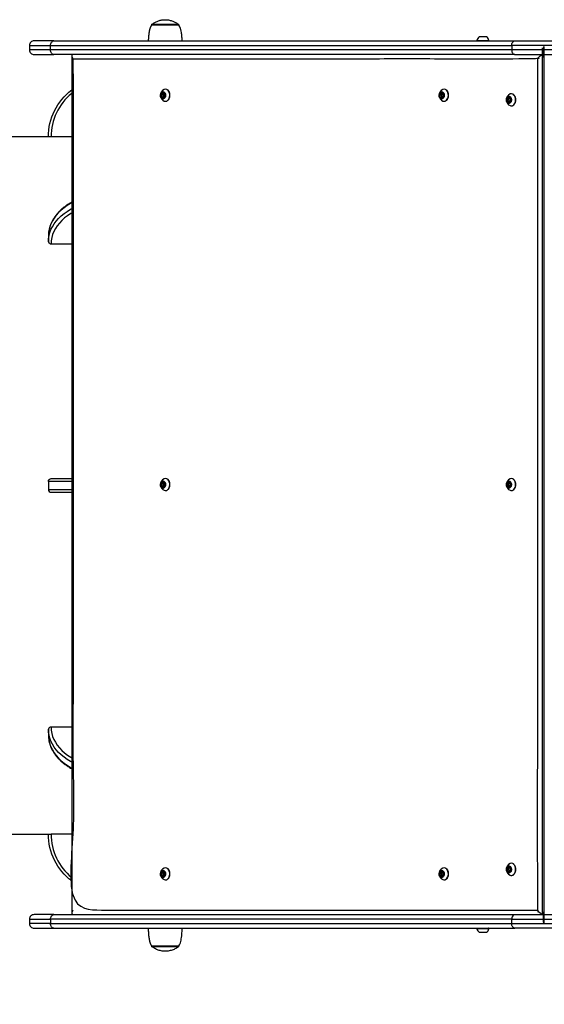
# Model space of a CAD drawing. Units: millimetres. Extents: x 3551 to 10567, y 2848 to 8708.
# Drawn here: x 7899 to 8478, y 5203 to 6290 of the extents above; entities that cross this region are included whole.
import ezdxf

# ---------------------------------------------------------------- set-up
doc = ezdxf.new("R2010")
doc.units = ezdxf.units.MM
doc.header["$LTSCALE"] = 50
doc.header["$PDSIZE"] = -1
doc.layers.add('TIPTAP', color=6, linetype='Continuous')
doc.layers.add('TIPTAP_DIM', color=9, linetype='Continuous')
doc.dimstyles.new('0000000028386F98', dxfattribs={"dimscale": 100, "dimtxt": 1, "dimasz": 1, "dimexe": 1, "dimexo": 1, "dimgap": 1, "dimtad": 1, "dimdec": 0, "dimtxsty": 'Standard', "dimblk": 'OBLIQUE', "dimcen": 2.5, "dimdle": 1, "dimadec": 0, "dimazin": 0, "dimtfac": 1, "dimtdec": 0, "dimtmove": 0, "dimatfit": 3, "dimldrblk": 'OBLIQUE', "dimfxl": 1, "dimfxlon": 1, "dimarcsym": 0})

# ---------------------------------------------------------------- blocks, each defined once
blk = doc.blocks.new('_Oblique')
at = {"color": 0, "linetype": 'ByBlock', "lineweight": -2}
blk.add_line((-0.5, -0.5), (0.5, 0.5), dxfattribs=at)
blk = doc.blocks.new('*D14')
at = {"layer": 'Defpoints', "color": 0, "transparency": 16777216}
for p in [(10466.8, 6200.7), (4313.8, 5775.7), (10466.8, 2948)]:
    blk.add_point(p, dxfattribs=at)
at = {"layer": 'TIPTAP_DIM', "color": 0, "linetype": 'ByBlock', "lineweight": -2, "transparency": 16777216}
for p, q in [((4313.8, 3048), (4313.8, 2848)), ((10466.8, 3048), (10466.8, 2848)), ((4213.8, 2948), (10566.8, 2948))]:
    blk.add_line(p, q, dxfattribs=at)
at = {"layer": 'TIPTAP_DIM', "color": 0, "lineweight": -2, "transparency": 16777216, "xscale": 100, "yscale": 100, "zscale": 100, "rotation": 180}
blk.add_blockref('_Oblique', (4313.8, 2948), dxfattribs=at)
at = {"layer": 'TIPTAP_DIM', "color": 0, "lineweight": -2, "transparency": 16777216, "xscale": 100, "yscale": 100, "zscale": 100}
blk.add_blockref('_Oblique', (10466.8, 2948), dxfattribs=at)
at = {"layer": 'TIPTAP_DIM', "color": 0, "transparency": 16777216, "insert": (7390.3, 3098), "char_height": 100, "attachment_point": 5}
blk.add_mtext('6153', dxfattribs=at)
blk = doc.blocks.new('LMK003_1_top')
at = {"layer": 'TIPTAP', "linetype": 'Continuous', "lineweight": 25}
for p, q in [((7909.5, 6261.7), (7909.5, 6256.7)), ((7956, 6250.2), (7956, 5303.1)), ((8057.5, 6205.2), (8057.3, 6204.9)), ((8059.1, 6208.2), (8057.6, 6208.2)), ((8058.1, 6209.2), (8059.1, 6209.2)), ((8059.2, 6204.7), (8058.8, 6204.7)), ((8365.1, 6205.2), (8364.9, 6204.9)), ((8366.7, 6208.2), (8365.2, 6208.2)), ((8365.6, 6209.2), (8366.7, 6209.2)), ((8366.8, 6204.7), (8366.4, 6204.7)), ((8439.3, 6200.2), (8439.2, 6199.9)), ((8440.9, 6203.2), (8439.4, 6203.2)), ((8439.9, 6204.2), (8440.9, 6204.2)), ((8441, 6199.7), (8440.6, 6199.7)), ((7930.3, 6160.7), (6850.3, 6160.7)), ((7956, 6160.7), (7933.3, 6160.7)), ((8057.5, 5775.2), (8057.3, 5774.9)), ((8059.1, 5778.2), (8057.6, 5778.2)), ((8058.1, 5779.2), (8059.1, 5779.2)), ((8059.2, 5774.7), (8058.8, 5774.7)), ((8439.3, 5775.2), (8439.2, 5774.9)), ((8440.9, 5778.2), (8439.4, 5778.2)), ((8439.9, 5779.2), (8440.9, 5779.2)), ((8441, 5774.7), (8440.6, 5774.7)), ((6850.3, 5390.7), (7930.3, 5390.7)), ((7956, 5390.7), (7933.3, 5390.7)), ((8440.9, 5353.2), (8439.4, 5353.2)), ((8439.9, 5354.2), (8440.9, 5354.2)), ((8057.5, 5345.2), (8057.3, 5344.9)), ((8059.1, 5348.2), (8057.6, 5348.2)), ((8058.1, 5349.2), (8059.1, 5349.2)), ((8059.2, 5344.7), (8058.8, 5344.7)), ((8365.1, 5345.2), (8364.9, 5344.9)), ((8366.7, 5348.2), (8365.2, 5348.2)), ((8365.6, 5349.2), (8366.7, 5349.2)), ((8366.8, 5344.7), (8366.4, 5344.7)), ((8439.3, 5350.2), (8439.2, 5349.9)), ((8441, 5349.7), (8440.6, 5349.7)), ((7909.5, 5296.7), (7909.5, 5291.7)), ((8445.4, 5301.7), (8523.1, 5301.7)), ((8044.3, 5267.2), (8074.3, 5267.2))]:
    blk.add_line(p, q, dxfattribs=at)
for points in [[(8074.3, 6284.2), (8049.2, 6284.2), (8044.3, 6284.2)], [(7936.2, 6266.7), (8445.4, 6266.7), (8523.1, 6266.7)], [(8057.6, 6205.2), (8059.4, 6205.2), (8059.5, 6205.2)], [(7930.3, 5780.2), (7930.3, 5771.2), (7956, 5771.2)]]:
    blk.add_lwpolyline(points, dxfattribs=at)
at = {"layer": 'TIPTAP', "linetype": 'Continuous', "lineweight": 25, "flags": 128}
for points in [[(7909.5, 6261.7), (7932.7, 6261.7), (7932.8, 6262.6), (7933, 6263.6), (7933.3, 6264.4), (7933.7, 6265.2), (7934.3, 6265.8), (7934.9, 6266.3), (7935.6, 6266.6), (7936.2, 6266.7), (7914.5, 6266.7, 0.414214)], [(7914.5, 6251.7), (7936.2, 6251.7), (7935.6, 6251.8), (7934.9, 6252.1), (7934.3, 6252.5), (7933.7, 6253.1), (7933.3, 6253.9), (7933, 6254.8), (7932.8, 6255.7), (7932.7, 6256.7), (7909.5, 6256.7, 0.414214)], [(8054, 6206, 0.272877), (8058.2, 6200.3), (8059.1, 6200), (8060.2, 6200), (8061.3, 6200.4), (8062.2, 6201.2), (8063.1, 6202.2), (8063.7, 6203.4), (8064.1, 6204.9), (8064.3, 6206.4), (8064.2, 6208), (8063.8, 6209.5), (8063.3, 6210.8), (8062.5, 6211.9), (8061.6, 6212.7), (8061.2, 6213, 0.227938), (8058.2, 6213.1, 0.32621)], [(8361.6, 6206, 0.272877), (8365.7, 6200.3), (8366.7, 6200), (8367.8, 6200), (8368.8, 6200.4), (8369.8, 6201.2), (8370.6, 6202.2), (8371.3, 6203.4), (8371.7, 6204.9), (8371.9, 6206.4), (8371.8, 6208), (8371.4, 6209.5), (8370.9, 6210.8), (8370.1, 6211.9), (8369.2, 6212.7), (8368.7, 6213, 0.227938), (8365.7, 6213.1, 0.32621)], [(8435.8, 6201, 0.272877), (8440, 6195.3), (8440.9, 6195), (8442, 6195), (8443.1, 6195.4), (8444.1, 6196.2), (8444.9, 6197.2), (8445.5, 6198.4), (8445.9, 6199.9), (8446.1, 6201.4), (8446, 6203), (8445.7, 6204.5), (8445.1, 6205.8), (8444.3, 6206.9), (8443.4, 6207.7), (8443, 6208, 0.227938), (8440, 6208.1, 0.32621)], [(8054, 5776, 0.272877), (8058.2, 5770.3), (8059.1, 5770), (8060.2, 5770), (8061.3, 5770.4), (8062.2, 5771.2), (8063.1, 5772.2), (8063.7, 5773.4), (8064.1, 5774.9), (8064.3, 5776.4), (8064.2, 5778), (8063.8, 5779.5), (8063.3, 5780.8), (8062.5, 5781.9), (8061.6, 5782.7), (8061.2, 5783, 0.227938), (8058.2, 5783.1, 0.32621)], [(8435.8, 5776, 0.272877), (8440, 5770.3), (8440.9, 5770), (8442, 5770), (8443.1, 5770.4), (8444.1, 5771.2), (8444.9, 5772.2), (8445.5, 5773.4), (8445.9, 5774.9), (8446.1, 5776.4), (8446, 5778), (8445.7, 5779.5), (8445.1, 5780.8), (8444.3, 5781.9), (8443.4, 5782.7), (8443, 5783, 0.227938), (8440, 5783.1, 0.32621)], [(8054, 5346, 0.272877), (8058.2, 5340.3), (8059.1, 5340), (8060.2, 5340), (8061.3, 5340.4), (8062.2, 5341.2), (8063.1, 5342.2), (8063.7, 5343.4), (8064.1, 5344.9), (8064.3, 5346.4), (8064.2, 5348), (8063.8, 5349.5), (8063.3, 5350.8), (8062.5, 5351.9), (8061.6, 5352.7), (8061.2, 5353, 0.227938), (8058.2, 5353.1, 0.32621)], [(8361.6, 5346, 0.272877), (8365.7, 5340.3), (8366.7, 5340), (8367.8, 5340), (8368.8, 5340.4), (8369.8, 5341.2), (8370.6, 5342.2), (8371.3, 5343.4), (8371.7, 5344.9), (8371.9, 5346.4), (8371.8, 5348), (8371.4, 5349.5), (8370.9, 5350.8), (8370.1, 5351.9), (8369.2, 5352.7), (8368.7, 5353, 0.227938), (8365.7, 5353.1, 0.32621)], [(8435.8, 5351, 0.272877), (8440, 5345.3), (8440.9, 5345), (8442, 5345), (8443.1, 5345.4), (8444.1, 5346.2), (8444.9, 5347.2), (8445.5, 5348.4), (8445.9, 5349.9), (8446.1, 5351.4), (8446, 5353), (8445.7, 5354.5), (8445.1, 5355.8), (8444.3, 5356.9), (8443.4, 5357.7), (8443, 5358, 0.227938), (8440, 5358.1, 0.32621)]]:
    blk.add_lwpolyline(points, format="xyb", close=True, dxfattribs=at)
for points in [[(9032.3, 6251.7), (9033, 6251.8), (9033.6, 6252.1), (9034.2, 6252.5), (9034.8, 6253.1), (9035.2, 6253.9), (9035.5, 6254.8), (9035.7, 6255.7), (9035.8, 6256.7), (8526.7, 6256.7), (8441.8, 6256.7), (7932.7, 6256.7), (7932.7, 6261.7), (8441.8, 6261.7), (8441.9, 6262.6), (8442.1, 6263.6), (8442.4, 6264.4), (8442.9, 6265.2), (8443.4, 6265.8), (8444, 6266.3), (8444.7, 6266.6), (8445.4, 6266.7)], [(9032.3, 6266.7), (9033, 6266.6), (9033.6, 6266.3), (9034.2, 6265.8), (9034.8, 6265.2), (9035.2, 6264.4), (9035.5, 6263.6), (9035.7, 6262.6), (9035.8, 6261.7), (8526.7, 6261.7), (8441.8, 6261.7), (8441.8, 6256.7), (8441.9, 6255.7), (8442.1, 6254.8), (8442.4, 6253.9), (8442.9, 6253.1), (8443.4, 6252.5), (8444, 6252.1), (8444.7, 6251.8), (8445.4, 6251.7), (7936.2, 6251.7)], [(8057.9, 6204.1), (8057.8, 6204.1), (8057.6, 6204.1), (8055.7, 6204.1)], [(8056.5, 6206.5), (8056.7, 6205.9), (8056.9, 6205.5), (8057.3, 6205.2), (8057.7, 6205.2), (8058.1, 6205.4), (8058.4, 6205.8), (8058.6, 6206.3), (8058.6, 6206.9), (8058.5, 6207.4), (8058.2, 6207.9), (8057.9, 6208.1), (8057.4, 6208.2), (8057.1, 6208), (8056.7, 6207.6), (8056.6, 6207), (8056.5, 6206.5)], [(8057.2, 6208.2), (8057.2, 6208.2), (8057.1, 6208.2), (8057, 6208.1), (8057, 6208), (8057, 6207.9), (8057, 6207.9)], [(8365.5, 6204.1), (8365.4, 6204.1), (8365.2, 6204.1), (8363.3, 6204.1)], [(8364.1, 6206.5), (8364.3, 6205.9), (8364.5, 6205.5), (8364.9, 6205.2), (8365.3, 6205.2), (8365.7, 6205.4), (8366, 6205.8), (8366.2, 6206.3), (8366.2, 6206.9), (8366.1, 6207.4), (8365.8, 6207.9), (8365.4, 6208.1), (8365, 6208.2), (8364.6, 6208), (8364.3, 6207.6), (8364.2, 6207), (8364.1, 6206.5)], [(8364.8, 6208.2), (8364.7, 6208.2), (8364.7, 6208.2), (8364.6, 6208.1), (8364.6, 6208), (8364.6, 6207.9), (8364.6, 6207.9)], [(8365.2, 6205.2), (8366.9, 6205.2), (8367.1, 6205.2), (8367.1, 6205.2)], [(8439.7, 6199.1), (8439.7, 6199.1), (8439.5, 6199.1), (8437.5, 6199.1)], [(8438.4, 6201.5), (8438.5, 6200.9), (8438.8, 6200.5), (8439.2, 6200.2), (8439.6, 6200.2), (8440, 6200.4), (8440.3, 6200.8), (8440.5, 6201.3), (8440.5, 6201.9), (8440.3, 6202.4), (8440.1, 6202.9), (8439.7, 6203.1), (8439.3, 6203.2), (8438.9, 6203), (8438.6, 6202.6), (8438.4, 6202), (8438.4, 6201.5)], [(8439.1, 6203.2), (8439, 6203.2), (8438.9, 6203.2), (8438.9, 6203.1), (8438.8, 6203), (8438.8, 6202.9), (8438.8, 6202.9)], [(8439.4, 6200.2), (8441.2, 6200.2), (8441.3, 6200.2), (8441.3, 6200.2)], [(7956, 6087.7), (7954.7, 6087), (7951, 6084.8), (7947.6, 6082.3), (7944.4, 6079.7), (7941.6, 6077), (7939, 6074.1), (7936.7, 6071), (7934.7, 6067.9), (7933.1, 6064.6), (7931.9, 6061.3), (7931, 6057.9), (7930.4, 6054.5), (7930.3, 6051.1), (7930.3, 6044.7), (7930.4, 6048.2), (7931, 6051.6), (7931.9, 6055), (7933.1, 6058.3), (7934.7, 6061.5), (7936.7, 6064.7), (7939, 6067.7), (7941.6, 6070.6), (7944.4, 6073.4), (7947.6, 6076), (7951, 6078.4), (7954.7, 6080.7), (7956, 6081.4)], [(7956, 6076.5), (7955, 6075.9), (7951.4, 6073.6), (7948.1, 6071.1), (7945.1, 6068.4), (7942.4, 6065.5), (7940, 6062.5), (7938, 6059.4), (7936.3, 6056.2), (7935, 6052.8), (7934, 6049.5), (7933.4, 6046), (7933.3, 6042.6), (7956, 6042.6)], [(8056.5, 5776.5), (8056.7, 5775.9), (8056.9, 5775.5), (8057.3, 5775.2), (8057.7, 5775.2), (8058.1, 5775.4), (8058.4, 5775.8), (8058.6, 5776.3), (8058.6, 5776.9), (8058.5, 5777.4), (8058.2, 5777.9), (8057.9, 5778.1), (8057.4, 5778.2), (8057.1, 5778), (8056.7, 5777.6), (8056.6, 5777), (8056.5, 5776.5)], [(8057.2, 5778.2), (8057.2, 5778.2), (8057.1, 5778.2), (8057, 5778.1), (8057, 5778), (8057, 5777.9), (8057, 5777.9)], [(8057.6, 5775.2), (8059.4, 5775.2), (8059.5, 5775.2), (8059.5, 5775.2)], [(8438.4, 5776.5), (8438.5, 5775.9), (8438.8, 5775.5), (8439.2, 5775.2), (8439.6, 5775.2), (8440, 5775.4), (8440.3, 5775.8), (8440.5, 5776.3), (8440.5, 5776.9), (8440.3, 5777.4), (8440.1, 5777.9), (8439.7, 5778.1), (8439.3, 5778.2), (8438.9, 5778), (8438.6, 5777.6), (8438.4, 5777), (8438.4, 5776.5)], [(8439.1, 5778.2), (8439, 5778.2), (8438.9, 5778.2), (8438.9, 5778.1), (8438.8, 5778), (8438.8, 5777.9), (8438.8, 5777.9)], [(8439.4, 5775.2), (8441.2, 5775.2), (8441.3, 5775.2), (8441.3, 5775.2)], [(8057.9, 5774.1), (8057.8, 5774.1), (8057.6, 5774.1), (8055.7, 5774.1)], [(8439.7, 5774.1), (8439.7, 5774.1), (8439.5, 5774.1), (8437.5, 5774.1)], [(7956, 5470), (7954.7, 5470.7), (7951, 5472.9), (7947.6, 5475.4), (7944.4, 5478), (7941.6, 5480.7), (7939, 5483.6), (7936.7, 5486.7), (7934.7, 5489.8), (7933.1, 5493.1), (7931.9, 5496.4), (7931, 5499.8), (7930.4, 5503.2), (7930.3, 5506.6), (7930.3, 5500.3), (7930.4, 5496.8), (7931, 5493.4), (7931.9, 5490), (7933.1, 5486.7), (7934.7, 5483.5), (7936.7, 5480.3), (7939, 5477.3), (7941.6, 5474.4), (7944.4, 5471.6), (7947.6, 5469), (7951, 5466.6), (7954.7, 5464.3), (7956, 5463.6)], [(7956, 5508.7), (7933.3, 5508.7), (7933.4, 5505.3), (7934, 5501.9), (7935, 5498.5), (7936.3, 5495.2), (7938, 5492), (7940, 5488.8), (7942.4, 5485.8), (7945.1, 5483), (7948.1, 5480.3), (7951.4, 5477.7), (7955, 5475.4), (7956, 5474.8)], [(8438.4, 5351.5), (8438.5, 5350.9), (8438.8, 5350.5), (8439.2, 5350.2), (8439.6, 5350.2), (8440, 5350.4), (8440.3, 5350.8), (8440.5, 5351.3), (8440.5, 5351.9), (8440.3, 5352.4), (8440.1, 5352.9), (8439.7, 5353.1), (8439.3, 5353.2), (8438.9, 5353), (8438.6, 5352.6), (8438.4, 5352), (8438.4, 5351.5)], [(8439.1, 5353.2), (8439, 5353.2), (8438.9, 5353.2), (8438.9, 5353.1), (8438.8, 5353), (8438.8, 5352.9), (8438.8, 5352.9)], [(8057.9, 5344.1), (8057.8, 5344.1), (8057.6, 5344.1), (8055.7, 5344.1)], [(8056.5, 5346.5), (8056.7, 5345.9), (8056.9, 5345.5), (8057.3, 5345.2), (8057.7, 5345.2), (8058.1, 5345.4), (8058.4, 5345.8), (8058.6, 5346.3), (8058.6, 5346.9), (8058.5, 5347.4), (8058.2, 5347.9), (8057.9, 5348.1), (8057.4, 5348.2), (8057.1, 5348), (8056.7, 5347.6), (8056.6, 5347), (8056.5, 5346.5)], [(8057.2, 5348.2), (8057.2, 5348.2), (8057.1, 5348.2), (8057, 5348.1), (8057, 5348), (8057, 5347.9), (8057, 5347.9)], [(8057.6, 5345.2), (8059.4, 5345.2), (8059.5, 5345.2), (8059.5, 5345.2)], [(8365.5, 5344.1), (8365.4, 5344.1), (8365.2, 5344.1), (8363.3, 5344.1)], [(8364.1, 5346.5), (8364.3, 5345.9), (8364.5, 5345.5), (8364.9, 5345.2), (8365.3, 5345.2), (8365.7, 5345.4), (8366, 5345.8), (8366.2, 5346.3), (8366.2, 5346.9), (8366.1, 5347.4), (8365.8, 5347.9), (8365.4, 5348.1), (8365, 5348.2), (8364.6, 5348), (8364.3, 5347.6), (8364.2, 5347), (8364.1, 5346.5)], [(8364.8, 5348.2), (8364.7, 5348.2), (8364.7, 5348.2), (8364.6, 5348.1), (8364.6, 5348), (8364.6, 5347.9), (8364.6, 5347.9)], [(8365.2, 5345.2), (8366.9, 5345.2), (8367.1, 5345.2), (8367.1, 5345.2)], [(8439.7, 5349.1), (8439.7, 5349.1), (8439.5, 5349.1), (8437.5, 5349.1)], [(8439.4, 5350.2), (8441.2, 5350.2), (8441.3, 5350.2), (8441.3, 5350.2)], [(7936.2, 5286.7), (7935.6, 5286.8), (7934.9, 5287.1), (7934.3, 5287.5), (7933.7, 5288.1), (7933.3, 5288.9), (7933, 5289.8), (7932.8, 5290.7), (7932.7, 5291.7), (8441.8, 5291.7), (8526.7, 5291.7)], [(8523.1, 5286.7), (8445.4, 5286.7)]]:
    blk.add_lwpolyline(points, dxfattribs=at)
at = {"layer": 'TIPTAP', "linetype": 'Continuous', "lineweight": 25}
for points in [[(8403.3, 6267.3), (8404.3, 6267.3), (8416.7, 6267.3, 0.170651), (8414, 6271.1), (8413.5, 6271.1), (8410.1, 6271.1), (8406.6, 6271.1), (8406, 6271.1, 0.170651)], [(8413.6, 5282.3), (8414, 5282.3, 0.170651), (8416.7, 5286), (8404.4, 5286), (8403.3, 5286, 0.170651), (8406, 5282.3), (8406.7, 5282.3), (8410.2, 5282.3)]]:
    blk.add_lwpolyline(points, format="xyb", close=True, dxfattribs=at)
at = {"layer": 'TIPTAP', "linetype": 'Continuous', "lineweight": 25, "flags": 128}
for points in [[(8445.4, 6251.7), (8523.1, 6251.7), (8523.8, 6251.8), (8524.5, 6252.1), (8525.1, 6252.5), (8525.6, 6253.1), (8526.1, 6253.9), (8526.4, 6254.8), (8526.6, 6255.7), (8526.7, 6256.7), (8526.7, 6261.7), (8526.6, 6262.6), (8526.4, 6263.6), (8526.1, 6264.4), (8525.6, 6265.2), (8525.1, 6265.8), (8524.5, 6266.3), (8523.8, 6266.6), (8523.1, 6266.7), (9032.3, 6266.7), (9054, 6266.7, -0.414214), (9059, 6261.7)], [(8056.6, 6207), (8056.5, 6207.1), (8056.3, 6207.3), (8054.4, 6207.3, -0.311379), (8054.7, 6205.1, 0.247617), (8054.6, 6204.2, -0.192438), (8054.3, 6208.2, -0.276834), (8056.5, 6210.6, -0.331684), (8059.1, 6209.1, -0.192438), (8059.5, 6205.2, -0.276834), (8057.3, 6202.7, -0.331684), (8054.6, 6204.2, 0.459514), (8055.3, 6204), (8055.5, 6204.1), (8055.7, 6204.1), (8055.9, 6204.1), (8056.1, 6204), (8056.3, 6203.9), (8056.5, 6203.7), (8056.6, 6203.4), (8056.7, 6203.2), (8057.7, 6203.2)], [(8057.1, 6210), (8056.1, 6210), (8056, 6209.7), (8055.9, 6209.4), (8055.8, 6209.1), (8055.6, 6208.9), (8055.5, 6208.8), (8055.2, 6208.6), (8055, 6208.6), (8054.8, 6208.6, 0.39599), (8054.3, 6208.2, 0.257835), (8054.4, 6207.3)], [(8058.9, 6209.3), (8058.5, 6209.3), (8058.3, 6209.2), (8058.1, 6209.2), (8057.9, 6209.2), (8057.6, 6209.3), (8057.4, 6209.5), (8057.3, 6209.7), (8057.1, 6209.9), (8057, 6210.2, 0.392897), (8056.5, 6210.6, 0.326605), (8056.1, 6210)], [(8364.2, 6207), (8364.1, 6207.1), (8363.9, 6207.3), (8362, 6207.3, -0.311379), (8362.2, 6205.1, 0.247617), (8362.2, 6204.2, -0.192438), (8361.9, 6208.2, -0.276834), (8364.1, 6210.6, -0.331684), (8366.7, 6209.1, -0.192438), (8367.1, 6205.2, -0.276834), (8364.9, 6202.7, -0.331684), (8362.2, 6204.2, 0.459514), (8362.8, 6204), (8363.1, 6204.1), (8363.3, 6204.1), (8363.5, 6204.1), (8363.7, 6204), (8363.9, 6203.9), (8364.1, 6203.7), (8364.2, 6203.4), (8364.3, 6203.2), (8365.3, 6203.2)], [(8364.7, 6210), (8363.7, 6210), (8363.6, 6209.7), (8363.5, 6209.4), (8363.4, 6209.1), (8363.2, 6208.9), (8363, 6208.8), (8362.8, 6208.6), (8362.6, 6208.6), (8362.4, 6208.6, 0.39599), (8361.9, 6208.2, 0.257835), (8362, 6207.3)], [(8366.5, 6209.3), (8366.1, 6209.3), (8365.9, 6209.2), (8365.7, 6209.2), (8365.4, 6209.2), (8365.2, 6209.3), (8365, 6209.5), (8364.9, 6209.7), (8364.7, 6209.9), (8364.6, 6210.2, 0.392897), (8364.1, 6210.6, 0.326605), (8363.7, 6210)], [(8056.8, 6205.7, -0.085777), (8056.6, 6205.1), (8057.3, 6204.9), (8057.3, 6204.8), (8057.3, 6204.6), (8057.3, 6204.5), (8057.3, 6204.4), (8057.4, 6204.4), (8057.5, 6204.3), (8057.5, 6204.3), (8057.6, 6204.3), (8057.3, 6204.1)], [(8056.7, 6203.2, 0.392897), (8057.3, 6202.7, 0.326605), (8057.7, 6203.3), (8057.7, 6203.6), (8057.8, 6203.9), (8058, 6204.2), (8058.1, 6204.4), (8058.3, 6204.6), (8058.5, 6204.7), (8058.7, 6204.7), (8059, 6204.7)], [(8364.4, 6205.7, -0.085781), (8364.2, 6205.1), (8364.9, 6204.9), (8364.9, 6204.8), (8364.9, 6204.6), (8364.9, 6204.5), (8364.9, 6204.4), (8365, 6204.4), (8365.1, 6204.3), (8365.1, 6204.3), (8365.2, 6204.3), (8364.9, 6204.1)], [(8364.3, 6203.2, 0.392897), (8364.9, 6202.7, 0.326605), (8365.3, 6203.3), (8365.3, 6203.6), (8365.4, 6203.9), (8365.5, 6204.2), (8365.7, 6204.4), (8365.9, 6204.6), (8366.1, 6204.7), (8366.3, 6204.7), (8366.6, 6204.7)], [(8438.4, 6202), (8438.3, 6202.1), (8438.2, 6202.3), (8436.3, 6202.3, -0.311379), (8436.5, 6200.1, 0.247617), (8436.5, 6199.2, -0.192438), (8436.1, 6203.2, -0.276834), (8438.3, 6205.6, -0.331684), (8441, 6204.1, -0.192438), (8441.3, 6200.2, -0.276834), (8439.1, 6197.7, -0.331684), (8436.5, 6199.2, 0.459514), (8437.1, 6199), (8437.3, 6199.1), (8437.5, 6199.1), (8437.7, 6199.1), (8438, 6199), (8438.2, 6198.9), (8438.3, 6198.7), (8438.5, 6198.4), (8438.6, 6198.2), (8439.5, 6198.2)], [(8438.9, 6205), (8437.9, 6205), (8437.9, 6204.7), (8437.8, 6204.4), (8437.6, 6204.1), (8437.5, 6203.9), (8437.3, 6203.8), (8437.1, 6203.6), (8436.9, 6203.6), (8436.6, 6203.6, 0.39599), (8436.1, 6203.2, 0.257835), (8436.3, 6202.3)], [(8440.8, 6204.3), (8440.3, 6204.3), (8440.1, 6204.2), (8439.9, 6204.2), (8439.7, 6204.2), (8439.5, 6204.3), (8439.3, 6204.5), (8439.1, 6204.7), (8439, 6204.9), (8438.9, 6205.2, 0.392897), (8438.3, 6205.6, 0.326605), (8437.9, 6205)], [(8438.6, 6200.7, -0.085779), (8438.4, 6200.1), (8439.2, 6199.9), (8439.1, 6199.8), (8439.1, 6199.6), (8439.1, 6199.5), (8439.2, 6199.4), (8439.2, 6199.4), (8439.3, 6199.3), (8439.4, 6199.3), (8439.5, 6199.3), (8439.2, 6199.1)], [(8438.6, 6198.2, 0.392897), (8439.1, 6197.7, 0.326605), (8439.5, 6198.3), (8439.6, 6198.6), (8439.7, 6198.9), (8439.8, 6199.2), (8440, 6199.4), (8440.1, 6199.6), (8440.4, 6199.7), (8440.6, 6199.7), (8440.8, 6199.7)], [(8056.6, 5777), (8056.5, 5777.1), (8056.3, 5777.3), (8054.4, 5777.3, -0.311379), (8054.7, 5775.1, 0.247617), (8054.6, 5774.2, -0.192438), (8054.3, 5778.2, -0.276834), (8056.5, 5780.6, -0.331684), (8059.1, 5779.1, -0.192438), (8059.5, 5775.2, -0.276834), (8057.3, 5772.7, -0.331684), (8054.6, 5774.2, 0.459514), (8055.3, 5774), (8055.5, 5774.1), (8055.7, 5774.1), (8055.9, 5774.1), (8056.1, 5774), (8056.3, 5773.9), (8056.5, 5773.7), (8056.6, 5773.4), (8056.7, 5773.2), (8057.7, 5773.2)], [(8057.1, 5780), (8056.1, 5780), (8056, 5779.7), (8055.9, 5779.4), (8055.8, 5779.1), (8055.6, 5778.9), (8055.5, 5778.8), (8055.2, 5778.6), (8055, 5778.6), (8054.8, 5778.6, 0.39599), (8054.3, 5778.2, 0.257835), (8054.4, 5777.3)], [(8058.9, 5779.3), (8058.5, 5779.3), (8058.3, 5779.2), (8058.1, 5779.2), (8057.9, 5779.2), (8057.6, 5779.3), (8057.4, 5779.5), (8057.3, 5779.7), (8057.1, 5779.9), (8057, 5780.2, 0.392897), (8056.5, 5780.6, 0.326605), (8056.1, 5780)], [(8056.8, 5775.7, -0.085779), (8056.6, 5775.1), (8057.3, 5774.9), (8057.3, 5774.8), (8057.3, 5774.6), (8057.3, 5774.5), (8057.3, 5774.4), (8057.4, 5774.4), (8057.5, 5774.3), (8057.5, 5774.3), (8057.6, 5774.3), (8057.3, 5774.1)], [(8056.7, 5773.2, 0.392897), (8057.3, 5772.7, 0.326605), (8057.7, 5773.3), (8057.7, 5773.6), (8057.8, 5773.9), (8058, 5774.2), (8058.1, 5774.4), (8058.3, 5774.6), (8058.5, 5774.7), (8058.7, 5774.7), (8059, 5774.7)], [(8438.4, 5777), (8438.3, 5777.1), (8438.2, 5777.3), (8436.3, 5777.3, -0.311379), (8436.5, 5775.1, 0.247617), (8436.5, 5774.2, -0.192438), (8436.1, 5778.2, -0.276834), (8438.3, 5780.6, -0.331684), (8441, 5779.1, -0.192438), (8441.3, 5775.2, -0.276834), (8439.1, 5772.7, -0.331684), (8436.5, 5774.2, 0.459514), (8437.1, 5774), (8437.3, 5774.1), (8437.5, 5774.1), (8437.7, 5774.1), (8438, 5774), (8438.2, 5773.9), (8438.3, 5773.7), (8438.5, 5773.4), (8438.6, 5773.2), (8439.5, 5773.2)], [(8438.9, 5780), (8437.9, 5780), (8437.9, 5779.7), (8437.8, 5779.4), (8437.6, 5779.1), (8437.5, 5778.9), (8437.3, 5778.8), (8437.1, 5778.6), (8436.9, 5778.6), (8436.6, 5778.6, 0.39599), (8436.1, 5778.2, 0.257835), (8436.3, 5777.3)], [(8440.8, 5779.3), (8440.3, 5779.3), (8440.1, 5779.2), (8439.9, 5779.2), (8439.7, 5779.2), (8439.5, 5779.3), (8439.3, 5779.5), (8439.1, 5779.7), (8439, 5779.9), (8438.9, 5780.2, 0.392897), (8438.3, 5780.6, 0.326605), (8437.9, 5780)], [(8438.6, 5775.7, -0.085779), (8438.4, 5775.1), (8439.2, 5774.9), (8439.1, 5774.8), (8439.1, 5774.6), (8439.1, 5774.5), (8439.2, 5774.4), (8439.2, 5774.4), (8439.3, 5774.3), (8439.4, 5774.3), (8439.5, 5774.3), (8439.2, 5774.1)], [(8438.6, 5773.2, 0.392897), (8439.1, 5772.7, 0.326605), (8439.5, 5773.3), (8439.6, 5773.6), (8439.7, 5773.9), (8439.8, 5774.2), (8440, 5774.4), (8440.1, 5774.6), (8440.4, 5774.7), (8440.6, 5774.7), (8440.8, 5774.7)], [(8056.6, 5347), (8056.5, 5347.1), (8056.3, 5347.3), (8054.4, 5347.3, -0.311379), (8054.7, 5345.1, 0.247617), (8054.6, 5344.2, -0.192438), (8054.3, 5348.2, -0.276834), (8056.5, 5350.6, -0.331684), (8059.1, 5349.1, -0.192438), (8059.5, 5345.2, -0.276834), (8057.3, 5342.7, -0.331684), (8054.6, 5344.2, 0.459514), (8055.3, 5344), (8055.5, 5344.1), (8055.7, 5344.1), (8055.9, 5344.1), (8056.1, 5344), (8056.3, 5343.9), (8056.5, 5343.7), (8056.6, 5343.4), (8056.7, 5343.2), (8057.7, 5343.2)], [(8058.9, 5349.3), (8058.5, 5349.3), (8058.3, 5349.2), (8058.1, 5349.2), (8057.9, 5349.2), (8057.6, 5349.3), (8057.4, 5349.5), (8057.3, 5349.7), (8057.1, 5349.9), (8057, 5350.2, 0.392897), (8056.5, 5350.6, 0.326605), (8056.1, 5350)], [(8364.2, 5347), (8364.1, 5347.1), (8363.9, 5347.3), (8362, 5347.3, -0.311379), (8362.2, 5345.1, 0.247617), (8362.2, 5344.2, -0.192438), (8361.9, 5348.2, -0.276834), (8364.1, 5350.6, -0.331684), (8366.7, 5349.1, -0.192438), (8367.1, 5345.2, -0.276834), (8364.9, 5342.7, -0.331684), (8362.2, 5344.2, 0.459514), (8362.8, 5344), (8363.1, 5344.1), (8363.3, 5344.1), (8363.5, 5344.1), (8363.7, 5344), (8363.9, 5343.9), (8364.1, 5343.7), (8364.2, 5343.4), (8364.3, 5343.2), (8365.3, 5343.2)], [(8366.5, 5349.3), (8366.1, 5349.3), (8365.9, 5349.2), (8365.7, 5349.2), (8365.4, 5349.2), (8365.2, 5349.3), (8365, 5349.5), (8364.9, 5349.7), (8364.7, 5349.9), (8364.6, 5350.2, 0.392897), (8364.1, 5350.6, 0.326605), (8363.7, 5350)], [(8438.4, 5352), (8438.3, 5352.1), (8438.2, 5352.3), (8436.3, 5352.3, -0.311379), (8436.5, 5350.1, 0.247617), (8436.5, 5349.2, -0.192438), (8436.1, 5353.2, -0.276834), (8438.3, 5355.6, -0.331684), (8441, 5354.1, -0.192438), (8441.3, 5350.2, -0.276834), (8439.1, 5347.7, -0.331684), (8436.5, 5349.2, 0.459514), (8437.1, 5349), (8437.3, 5349.1), (8437.5, 5349.1), (8437.7, 5349.1), (8438, 5349), (8438.2, 5348.9), (8438.3, 5348.7), (8438.5, 5348.4), (8438.6, 5348.2), (8439.5, 5348.2)], [(8438.9, 5355), (8437.9, 5355), (8437.9, 5354.7), (8437.8, 5354.4), (8437.6, 5354.1), (8437.5, 5353.9), (8437.3, 5353.8), (8437.1, 5353.6), (8436.9, 5353.6), (8436.6, 5353.6, 0.39599), (8436.1, 5353.2, 0.257835), (8436.3, 5352.3)], [(8440.8, 5354.3), (8440.3, 5354.3), (8440.1, 5354.2), (8439.9, 5354.2), (8439.7, 5354.2), (8439.5, 5354.3), (8439.3, 5354.5), (8439.1, 5354.7), (8439, 5354.9), (8438.9, 5355.2, 0.392897), (8438.3, 5355.6, 0.326605), (8437.9, 5355)], [(8438.6, 5350.7, -0.085779), (8438.4, 5350.1), (8439.2, 5349.9), (8439.1, 5349.8), (8439.1, 5349.6), (8439.1, 5349.5), (8439.2, 5349.4), (8439.2, 5349.4), (8439.3, 5349.3), (8439.4, 5349.3), (8439.5, 5349.3), (8439.2, 5349.1)], [(8057.1, 5350), (8056.1, 5350), (8056, 5349.7), (8055.9, 5349.4), (8055.8, 5349.1), (8055.6, 5348.9), (8055.5, 5348.8), (8055.2, 5348.6), (8055, 5348.6), (8054.8, 5348.6, 0.39599), (8054.3, 5348.2, 0.257835), (8054.4, 5347.3)], [(8056.8, 5345.7, -0.085779), (8056.6, 5345.1), (8057.3, 5344.9), (8057.3, 5344.8), (8057.3, 5344.6), (8057.3, 5344.5), (8057.3, 5344.4), (8057.4, 5344.4), (8057.5, 5344.3), (8057.5, 5344.3), (8057.6, 5344.3), (8057.3, 5344.1)], [(8056.7, 5343.2, 0.392897), (8057.3, 5342.7, 0.326605), (8057.7, 5343.3), (8057.7, 5343.6), (8057.8, 5343.9), (8058, 5344.2), (8058.1, 5344.4), (8058.3, 5344.6), (8058.5, 5344.7), (8058.7, 5344.7), (8059, 5344.7)], [(8364.7, 5350), (8363.7, 5350), (8363.6, 5349.7), (8363.5, 5349.4), (8363.4, 5349.1), (8363.2, 5348.9), (8363, 5348.8), (8362.8, 5348.6), (8362.6, 5348.6), (8362.4, 5348.6, 0.39599), (8361.9, 5348.2, 0.257835), (8362, 5347.3)], [(8364.4, 5345.7, -0.085779), (8364.2, 5345.1), (8364.9, 5344.9), (8364.9, 5344.8), (8364.9, 5344.6), (8364.9, 5344.5), (8364.9, 5344.4), (8365, 5344.4), (8365.1, 5344.3), (8365.1, 5344.3), (8365.2, 5344.3), (8364.9, 5344.1)], [(8364.3, 5343.2, 0.392897), (8364.9, 5342.7, 0.326605), (8365.3, 5343.3), (8365.3, 5343.6), (8365.4, 5343.9), (8365.5, 5344.2), (8365.7, 5344.4), (8365.9, 5344.6), (8366.1, 5344.7), (8366.3, 5344.7), (8366.6, 5344.7)], [(8438.6, 5348.2, 0.392897), (8439.1, 5347.7, 0.326605), (8439.5, 5348.3), (8439.6, 5348.6), (8439.7, 5348.9), (8439.8, 5349.2), (8440, 5349.4), (8440.1, 5349.6), (8440.4, 5349.7), (8440.6, 5349.7), (8440.8, 5349.7)], [(7936.2, 5301.7), (8445.4, 5301.7), (8444.7, 5301.6), (8444, 5301.3), (8443.4, 5300.8), (8442.9, 5300.2), (8442.4, 5299.4), (8442.1, 5298.6), (8441.9, 5297.6), (8441.8, 5296.7), (7932.7, 5296.7), (7932.8, 5297.6), (7933, 5298.6), (7933.3, 5299.4), (7933.7, 5300.2), (7934.3, 5300.8), (7934.9, 5301.3), (7935.6, 5301.6), (7936.2, 5301.7), (7914.5, 5301.7, 0.414214), (7909.5, 5296.7), (7932.7, 5296.7), (7932.7, 5291.7), (7909.5, 5291.7, 0.414214), (7914.5, 5286.7), (7936.2, 5286.7), (8445.4, 5286.7), (8444.7, 5286.8), (8444, 5287.1), (8443.4, 5287.5), (8442.9, 5288.1), (8442.4, 5288.9), (8442.1, 5289.8), (8441.9, 5290.7), (8441.8, 5291.7), (8441.8, 5296.7), (8526.7, 5296.7)]]:
    blk.add_lwpolyline(points, format="xyb", dxfattribs=at)
at = {"layer": 'TIPTAP', "linetype": 'Continuous', "lineweight": 25}
for points in [[(7956, 6208.7, 0.224959), (7933.3, 6160.7), (7930.3, 6160.7, -0.234751), (7956, 6212.5)], [(8054.7, 6205.1), (8056.6, 6205.1, 0.278965), (8056.6, 6204.1)], [(8055, 6208.6), (8056.9, 6208.6, 0.283724), (8057.8, 6209.2)], [(8056.5, 6208.6, 0.484288), (8056.3, 6207.3), (8056.7, 6207.5)], [(8056.7, 6208.6), (8057.2, 6208.2, 0.366532), (8058.6, 6209.2)], [(8059.1, 6204.7), (8059, 6204.7, 0.39599), (8059.5, 6205.2, 0.257835), (8059.3, 6206, -0.311379), (8059.1, 6208.3, 0.247617), (8059.1, 6209.1, 0.459514), (8058.5, 6209.3)], [(8362.2, 6205.1), (8364.2, 6205.1, 0.278965), (8364.2, 6204.1)], [(8362.6, 6208.6), (8364.5, 6208.6, 0.283726), (8365.4, 6209.2)], [(8364.1, 6208.6, 0.484288), (8363.9, 6207.3), (8364.3, 6207.5)], [(8364.3, 6208.6), (8364.8, 6208.2, 0.366532), (8366.2, 6209.2)], [(8366.7, 6204.7), (8366.6, 6204.7, 0.39599), (8367.1, 6205.2, 0.257835), (8366.9, 6206, -0.311379), (8366.7, 6208.3, 0.247617), (8366.7, 6209.1, 0.459514), (8366.1, 6209.3)], [(8436.5, 6200.1), (8438.4, 6200.1, 0.278965), (8438.4, 6199.1)], [(8436.8, 6203.6), (8438.7, 6203.6, 0.283721), (8439.6, 6204.2)], [(8438.3, 6203.6, 0.484288), (8438.2, 6202.3), (8438.5, 6202.5)], [(8438.6, 6203.6), (8439.1, 6203.2, 0.366532), (8440.5, 6204.2)], [(8441, 6199.7), (8440.8, 6199.7, 0.39599), (8441.3, 6200.2, 0.257835), (8441.2, 6201, -0.311379), (8440.9, 6203.3, 0.247617), (8441, 6204.1, 0.459514), (8440.3, 6204.3)], [(7956, 5780.2), (7930.3, 5780.2, -0.414214), (7933.3, 5783.2), (7956, 5783.2)], [(8054.7, 5775.1), (8056.6, 5775.1, 0.278965), (8056.6, 5774.1)], [(8055, 5778.6), (8056.9, 5778.6, 0.283724), (8057.8, 5779.2)], [(8056.5, 5778.6, 0.484288), (8056.3, 5777.3), (8056.7, 5777.5)], [(8056.7, 5778.6), (8057.2, 5778.2, 0.366532), (8058.6, 5779.2)], [(8059.1, 5774.7), (8059, 5774.7, 0.39599), (8059.5, 5775.2, 0.257835), (8059.3, 5776, -0.311379), (8059.1, 5778.3, 0.247617), (8059.1, 5779.1, 0.459514), (8058.5, 5779.3)], [(8436.5, 5775.1), (8438.4, 5775.1, 0.278965), (8438.4, 5774.1)], [(8436.8, 5778.6), (8438.7, 5778.6, 0.283724), (8439.6, 5779.2)], [(8438.3, 5778.6, 0.484288), (8438.2, 5777.3), (8438.5, 5777.5)], [(8438.6, 5778.6), (8439.1, 5778.2, 0.366532), (8440.5, 5779.2)], [(8441, 5774.7), (8440.8, 5774.7, 0.39599), (8441.3, 5775.2, 0.257835), (8441.2, 5776, -0.311379), (8440.9, 5778.3, 0.247617), (8441, 5779.1, 0.459514), (8440.3, 5779.3)], [(7930.3, 5771.2, 0.414214), (7933.3, 5768.2), (7956, 5768.2)], [(7956, 5338.9, -0.234751), (7930.3, 5390.7), (7933.3, 5390.7, 0.224959), (7956, 5342.7)], [(8436.8, 5353.6), (8438.7, 5353.6, 0.283724), (8439.6, 5354.2)], [(8438.3, 5353.6, 0.484288), (8438.2, 5352.3), (8438.5, 5352.5)], [(8438.6, 5353.6), (8439.1, 5353.2, 0.366532), (8440.5, 5354.2)], [(8441, 5349.7), (8440.8, 5349.7, 0.39599), (8441.3, 5350.2, 0.257835), (8441.2, 5351, -0.311379), (8440.9, 5353.3, 0.247617), (8441, 5354.1, 0.459514), (8440.3, 5354.3)], [(8054.7, 5345.1), (8056.6, 5345.1, 0.278965), (8056.6, 5344.1)], [(8055, 5348.6), (8056.9, 5348.6, 0.283724), (8057.8, 5349.2)], [(8056.5, 5348.6, 0.484288), (8056.3, 5347.3), (8056.7, 5347.5)], [(8056.7, 5348.6), (8057.2, 5348.2, 0.366532), (8058.6, 5349.2)], [(8059.1, 5344.7), (8059, 5344.7, 0.39599), (8059.5, 5345.2, 0.257835), (8059.3, 5346, -0.311379), (8059.1, 5348.3, 0.247617), (8059.1, 5349.1, 0.459514), (8058.5, 5349.3)], [(8362.2, 5345.1), (8364.2, 5345.1, 0.278965), (8364.2, 5344.1)], [(8362.6, 5348.6), (8364.5, 5348.6, 0.283724), (8365.4, 5349.2)], [(8364.1, 5348.6, 0.484288), (8363.9, 5347.3), (8364.3, 5347.5)], [(8364.3, 5348.6), (8364.8, 5348.2, 0.366532), (8366.2, 5349.2)], [(8366.7, 5344.7), (8366.6, 5344.7, 0.39599), (8367.1, 5345.2, 0.257835), (8366.9, 5346, -0.311379), (8366.7, 5348.3, 0.247617), (8366.7, 5349.1, 0.459514), (8366.1, 5349.3)], [(8436.5, 5350.1), (8438.4, 5350.1, 0.278965), (8438.4, 5349.1)]]:
    blk.add_lwpolyline(points, format="xyb", dxfattribs=at)
for centre, radius, start, end in [((8403.8, 6267.2), 0.5, 163.731, 270), ((8416.2, 6267.2), 0.5, 270, 16.269), ((8058.2, 6203.5), 1.03, 88.3203, 123.7433), ((8365.8, 6203.5), 1.03, 88.3276, 123.7432), ((8440, 6198.5), 1.03, 88.3178, 123.7433), ((7932.9, 6045.3), 2.68, 191.4218, 278.0495), ((8058.2, 5773.5), 1.03, 88.3215, 123.7433), ((8440, 5773.5), 1.03, 88.3214, 123.7433), ((7932.9, 5506.1), 2.68, 81.9505, 168.5782), ((8058.2, 5343.5), 1.03, 88.3213, 123.7433), ((8365.8, 5343.5), 1.03, 88.3213, 123.7433), ((8440, 5348.5), 1.03, 88.3213, 123.7433), ((8403.8, 5286.2), 0.5, 90, 196.269), ((8416.2, 5286.2), 0.5, 343.731, 90)]:
    blk.add_arc(centre, radius, start, end, dxfattribs=at)
blk.add_ellipse((7961, 5306.7), major_axis=(4.62, 4.62), ratio=0.414214, start_param=1.963495, end_param=3.534292, dxfattribs=at)
for points, weights, degree, knots in [([(8044.3, 6284.7), (8053.4, 6292.2), (8065.2, 6292.2), (8074.3, 6284.7), (8064.3, 6284.7), (8054.3, 6284.7), (8044.3, 6284.7), (8044.3, 6284.5), (8044.3, 6284.4), (8044.3, 6284.2), (8043.8, 6283.5), (8042.9, 6282.1), (8042, 6279.4), (8041.4, 6276.4), (8041, 6273.2), (8040.7, 6270.1), (8040.6, 6267.9), (8040.6, 6266.8), (8040.6, 6266.7)], [1, 0.847025495751, 0.847025495751, 1, 1, 1, 1, 1, 1, 1, 1, 1, 1, 1, 1, 1, 1, 1, 1], 3, [0, 0, 0, 0, 1.382222, 1.382222, 1.382222, 2.382222, 2.382222, 2.382222, 3.382222, 3.382222, 3.382222, 3.514013, 3.669393, 3.841329, 4.019719, 4.201152, 4.363487, 4.382222, 4.382222, 4.382222, 4.382222]), ([(8475.7, 5303.1), (8475.7, 5301.7), (8477.2, 5301.7), (8477.2, 5776.7), (8477.2, 6251.7), (8475.7, 6251.7), (8475.7, 6250.2), (8475.7, 5776.7), (8475.7, 5303.1)], [1, 0.923879532459, 1, 1, 1, 0.923879532459, 1, 1, 1], 2, [0, 0, 0, 0.785398, 0.785398, 1.785398, 1.785398, 2.570796, 2.570796, 3.570796, 3.570796, 3.570796]), ([(7957.5, 6251.7), (7953.9, 6251.7), (7957.5, 6246.7), (7957.5, 5776.7), (7957.5, 5306.7), (8213.8, 5306.7), (8470.1, 5306.7)], [1, 0.707106781187, 1, 1, 1, 1, 1], 2, [0, 0, 0, 1.570796, 1.570796, 2.570796, 2.570796, 3.570796, 3.570796, 3.570796]), ([(8477.2, 6251.7), (8475.7, 6251.7), (8473.6, 6250.2), (8471.6, 6248.7), (8470.1, 6246.7), (8213.8, 6246.7), (7957.5, 6246.7)], [1, 0.923879532511, 1, 0.923879532511, 1, 1, 1], 2, [0, 0, 0, 0.785398, 0.785398, 1.570796, 1.570796, 2.570796, 2.570796, 2.570796]), ([(8470.1, 6246.7), (8470.1, 5776.7), (8470.1, 5306.7), (8471.6, 5304.6), (8473.6, 5303.1), (8475.7, 5301.7), (8477.2, 5301.7)], [1, 1, 1, 0.923879532511, 1, 0.923879532511, 1], 2, [0, 0, 0, 1, 1, 1.785398, 1.785398, 2.570796, 2.570796, 2.570796]), ([(8040.6, 5286.7), (8040.6, 5285.6), (8040.6, 5283.3), (8040.8, 5279.5), (8041.3, 5275.7), (8042, 5272.2), (8042.8, 5269.4), (8043.8, 5267.9), (8044.3, 5267.2), (8044.3, 5267), (8044.3, 5266.8), (8044.3, 5266.6), (8045.1, 5266.6), (8046, 5266.6), (8046.9, 5266.6), (8056, 5266.6), (8065.1, 5266.6), (8074.3, 5266.6), (8065.2, 5259.1), (8053.4, 5259.1), (8044.3, 5266.6)], [1, 1, 1, 1, 1, 1, 1, 1, 1, 1, 1, 1, 1, 1, 1, 1, 1, 1, 0.847025495751, 0.847025495751, 1], 3, [0, 0, 0, 0, 0.153767, 0.350314, 0.56374, 0.727177, 0.875126, 1, 1, 1, 2, 2, 2, 3, 3, 3, 4, 4, 4, 5.382222, 5.382222, 5.382222, 5.382222])]:
    blk.add_rational_spline(points, weights, degree=degree, knots=knots, dxfattribs=at)
for points, knots in [([(8077.9, 6266.7), (8077.9, 6267), (8077.9, 6268.7), (8077.7, 6271.8), (8077.3, 6275.7), (8076.6, 6279.1), (8075.7, 6281.9), (8074.7, 6283.5), (8074.3, 6284.2), (8074.3, 6284.4), (8074.3, 6284.5), (8074.3, 6284.7)], [0, 0, 0, 0, 0.06031, 0.278563, 0.515559, 0.697046, 0.861335, 1, 1, 1, 2, 2, 2, 2]), ([(8060.3, 6200), (8060.5, 6200.1), (8061.1, 6200.2), (8061.9, 6200.7), (8062.8, 6201.5), (8063.5, 6202.5), (8064.1, 6203.8), (8064.4, 6205.2), (8064.6, 6206.6), (8064.5, 6208.1), (8064.1, 6209.5), (8063.6, 6210.8), (8062.8, 6211.8), (8062.1, 6212.6), (8061.5, 6212.8), (8061.4, 6212.9)], [0, 0, 0, 0, 0.045093, 0.125402, 0.206428, 0.288542, 0.371351, 0.454427, 0.53755, 0.620733, 0.704032, 0.787508, 0.871177, 0.954804, 1, 1, 1, 1]), ([(8367.9, 6200), (8368.1, 6200.1), (8368.7, 6200.2), (8369.5, 6200.7), (8370.4, 6201.5), (8371.1, 6202.5), (8371.7, 6203.8), (8372, 6205.2), (8372.2, 6206.6), (8372.1, 6208.1), (8371.7, 6209.5), (8371.2, 6210.8), (8370.4, 6211.8), (8369.7, 6212.6), (8369.1, 6212.8), (8368.9, 6212.9)], [0, 0, 0, 0, 0.045093, 0.125402, 0.206428, 0.288542, 0.371351, 0.454427, 0.53755, 0.620733, 0.704032, 0.787508, 0.871177, 0.954804, 1, 1, 1, 1]), ([(8442.2, 6195), (8442.4, 6195.1), (8442.9, 6195.2), (8443.8, 6195.7), (8444.6, 6196.5), (8445.4, 6197.5), (8445.9, 6198.8), (8446.3, 6200.2), (8446.4, 6201.6), (8446.3, 6203.1), (8446, 6204.5), (8445.4, 6205.8), (8444.7, 6206.8), (8443.9, 6207.6), (8443.4, 6207.8), (8443.2, 6207.9)], [0, 0, 0, 0, 0.045093, 0.125402, 0.206428, 0.288542, 0.371351, 0.454427, 0.53755, 0.620733, 0.704032, 0.787508, 0.871177, 0.954804, 1, 1, 1, 1]), ([(7956, 6088.4), (7955.7, 6088.3), (7954.1, 6087.5), (7951.6, 6085.9), (7948.3, 6083.6), (7945.2, 6081.1), (7942.4, 6078.5), (7939.9, 6075.8), (7937.6, 6072.9), (7935.7, 6069.9), (7934, 6066.9), (7932.6, 6063.7), (7931.5, 6060.5), (7930.8, 6057.3), (7930.3, 6054.1), (7930.3, 6052.1), (7930.3, 6051.1)], [0, 0, 0, 0, 0.019314, 0.096115, 0.172904, 0.249659, 0.326353, 0.402952, 0.479416, 0.555706, 0.631784, 0.707623, 0.78321, 0.858557, 0.933698, 1, 1, 1, 1]), ([(8060.3, 5770), (8060.5, 5770.1), (8061.1, 5770.2), (8061.9, 5770.7), (8062.8, 5771.5), (8063.5, 5772.5), (8064.1, 5773.8), (8064.4, 5775.2), (8064.6, 5776.6), (8064.5, 5778.1), (8064.1, 5779.5), (8063.6, 5780.8), (8062.8, 5781.8), (8062.1, 5782.6), (8061.5, 5782.8), (8061.4, 5782.9)], [0, 0, 0, 0, 0.045093, 0.125402, 0.206428, 0.288542, 0.371351, 0.454427, 0.53755, 0.620733, 0.704032, 0.787508, 0.871177, 0.954804, 1, 1, 1, 1]), ([(8442.2, 5770), (8442.4, 5770.1), (8442.9, 5770.2), (8443.8, 5770.7), (8444.6, 5771.5), (8445.4, 5772.5), (8445.9, 5773.8), (8446.3, 5775.2), (8446.4, 5776.6), (8446.3, 5778.1), (8446, 5779.5), (8445.4, 5780.8), (8444.7, 5781.8), (8443.9, 5782.6), (8443.4, 5782.8), (8443.2, 5782.9)], [0, 0, 0, 0, 0.045093, 0.125402, 0.206428, 0.288542, 0.371351, 0.454427, 0.53755, 0.620733, 0.704032, 0.787508, 0.871177, 0.954804, 1, 1, 1, 1]), ([(7930.3, 5500.3), (7930.3, 5499.6), (7930.3, 5498), (7930.6, 5495.2), (7931.2, 5491.9), (7932.2, 5488.7), (7933.4, 5485.6), (7935, 5482.5), (7936.9, 5479.5), (7939, 5476.6), (7941.4, 5473.9), (7944.1, 5471.2), (7947, 5468.7), (7950.2, 5466.4), (7953.2, 5464.4), (7955.2, 5463.3), (7956, 5462.9)], [0, 0, 0, 0, 0.0412617, 0.1161603, 0.1910847, 0.266102, 0.3412786, 0.4166607, 0.492272, 0.5681141, 0.6441708, 0.7204136, 0.7968079, 0.8733179, 0.9499105, 1, 1, 1, 1]), ([(8060.3, 5340), (8060.5, 5340.1), (8061.1, 5340.2), (8061.9, 5340.7), (8062.8, 5341.5), (8063.5, 5342.5), (8064.1, 5343.8), (8064.4, 5345.2), (8064.6, 5346.6), (8064.5, 5348.1), (8064.1, 5349.5), (8063.6, 5350.8), (8062.8, 5351.8), (8062.1, 5352.6), (8061.5, 5352.8), (8061.4, 5352.9)], [0, 0, 0, 0, 0.045093, 0.125402, 0.206428, 0.288542, 0.371351, 0.454427, 0.53755, 0.620733, 0.704032, 0.787508, 0.871177, 0.954804, 1, 1, 1, 1]), ([(8367.9, 5340), (8368.1, 5340.1), (8368.7, 5340.2), (8369.5, 5340.7), (8370.4, 5341.5), (8371.1, 5342.5), (8371.7, 5343.8), (8372, 5345.2), (8372.2, 5346.6), (8372.1, 5348.1), (8371.7, 5349.5), (8371.2, 5350.8), (8370.4, 5351.8), (8369.7, 5352.6), (8369.1, 5352.8), (8368.9, 5352.9)], [0, 0, 0, 0, 0.045093, 0.125402, 0.206428, 0.288542, 0.371351, 0.454427, 0.53755, 0.620733, 0.704032, 0.787508, 0.871177, 0.954804, 1, 1, 1, 1]), ([(8442.2, 5345), (8442.4, 5345.1), (8442.9, 5345.2), (8443.8, 5345.7), (8444.6, 5346.5), (8445.4, 5347.5), (8445.9, 5348.8), (8446.3, 5350.2), (8446.4, 5351.6), (8446.3, 5353.1), (8446, 5354.5), (8445.4, 5355.8), (8444.7, 5356.8), (8443.9, 5357.6), (8443.4, 5357.8), (8443.2, 5357.9)], [0, 0, 0, 0, 0.045093, 0.125402, 0.206428, 0.288542, 0.371351, 0.454427, 0.53755, 0.620733, 0.704032, 0.787508, 0.871177, 0.954804, 1, 1, 1, 1]), ([(8074.3, 5266.6), (8074.3, 5266.8), (8074.3, 5267), (8074.3, 5267.2), (8074.7, 5267.8), (8075.7, 5269.3), (8076.5, 5272), (8077.1, 5274.9), (8077.5, 5278.1), (8077.8, 5281.3), (8077.9, 5284.1), (8077.9, 5285.9), (8078, 5286.7)], [0, 0, 0, 0, 1, 1, 1, 1.118686, 1.258615, 1.413453, 1.574104, 1.737496, 1.883688, 2, 2, 2, 2])]:
    blk.add_open_spline(points, degree=3, knots=knots, dxfattribs=at)

msp = doc.modelspace()

# ---------------------------------------------------------------- block references
msp.add_blockref('LMK003_1_top', (0, 0))

# ---------------------------------------------------------------- dimensions: what is measured, and where the dimension line sits
at = {"layer": 'TIPTAP_DIM'}
dim = msp.add_linear_dim(base=(10466.8, 2948), p1=(4313.8, 5775.7), p2=(10466.8, 6200.7), dimstyle='0000000028386F98', dxfattribs=at)
dim.commit()
dim.dimension.update_dxf_attribs({"geometry": '*D14', "text_midpoint": (7390.3, 2948), "dimtype": 160})

doc.saveas('drawing.dxf')
